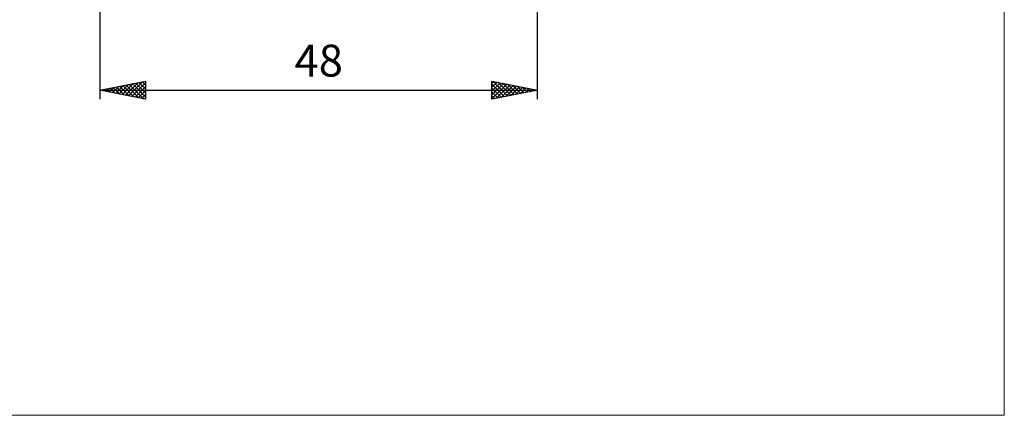
# Model space of a CAD drawing. Units: millimetres. Extents: x -79 to 101, y -63 to 63.
# Drawn here: x -7 to 101, y -63 to -19 of the extents above; entities that cross this region are included whole.
import ezdxf
from ezdxf.enums import TextEntityAlignment as Align

# ---------------------------------------------------------------- set-up
doc = ezdxf.new("R2010")
doc.units = ezdxf.units.MM
doc.header["$LTSCALE"] = 7.4
doc.layers.add('2', color=7, linetype='CONTINUOUS')
doc.layers.add('INFTOTAL', color=9, linetype='CONTINUOUS')
doc.styles.get("Standard").update_dxf_attribs({"font": 'Monospac821 BT'})

msp = doc.modelspace()

# ---------------------------------------------------------------- linework, layer by layer
at = {"layer": '2', "color": 7, "linetype": 'CONTINUOUS', "lineweight": 25}
for p, q in [((2, -4.75), (2, -28)), ((50, -28), (50, -5)), ((2, -27), (7, -26)), ((2, -27), (50, -27)), ((7, -28), (2, -27)), ((2.04, -26.99), (2.06, -27.01)), ((2.31, -27.06), (2.47, -26.91)), ((2.39, -26.92), (2.59, -27.12)), ((2.67, -27.13), (3, -26.8)), ((2.75, -26.85), (3.12, -27.22)), ((3.02, -27.2), (3.53, -26.69)), ((3.1, -26.78), (3.65, -27.33)), ((3.37, -27.27), (4.06, -26.59)), ((3.45, -26.71), (4.18, -27.44)), ((3.73, -27.35), (4.59, -26.48)), ((3.81, -26.64), (4.71, -27.54)), ((4.08, -27.42), (5.12, -26.38)), ((4.16, -26.57), (5.24, -27.65)), ((4.43, -27.49), (5.65, -26.27)), ((4.52, -26.5), (5.77, -27.75)), ((4.79, -27.56), (6.18, -26.16)), ((4.87, -26.43), (6.3, -27.86)), ((5.14, -27.63), (6.71, -26.06)), ((5.22, -26.36), (6.83, -27.97)), ((5.49, -27.7), (7, -26.19)), ((5.58, -26.28), (7, -27.71)), ((5.85, -27.77), (7, -26.62)), ((5.93, -26.21), (7, -27.28)), ((6.28, -26.14), (7, -26.86)), ((6.64, -26.07), (7, -26.44)), ((6.99, -26), (7, -26.01)), ((7, -26), (7, -28)), ((45, -28), (45, -26)), ((45, -26), (50, -27)), ((45, -26.25), (45.21, -26.04)), ((45, -26.68), (45.56, -26.11)), ((45, -27.1), (45.92, -26.18)), ((45, -27.52), (46.27, -26.25)), ((45, -27.95), (46.62, -26.32)), ((45, -26.33), (46.39, -27.72)), ((45, -26.76), (46.04, -27.79)), ((50, -27), (45, -28)), ((45.11, -26.02), (46.74, -27.65)), ((45.47, -27.91), (46.98, -26.4)), ((45.65, -26.13), (47.1, -27.58)), ((46, -27.8), (47.33, -26.47)), ((46.18, -26.24), (47.45, -27.51)), ((46.53, -27.69), (47.68, -26.54)), ((46.71, -26.34), (47.8, -27.44)), ((47.06, -27.59), (48.04, -26.61)), ((47.24, -26.45), (48.16, -27.37)), ((47.59, -27.48), (48.39, -26.68)), ((47.77, -26.55), (48.51, -27.3)), ((48.12, -27.38), (48.75, -26.75)), ((48.3, -26.66), (48.86, -27.23)), ((48.65, -27.27), (49.1, -26.82)), ((48.83, -26.77), (49.22, -27.16)), ((49.18, -27.16), (49.45, -26.89)), ((49.36, -26.87), (49.57, -27.09)), ((49.71, -27.06), (49.81, -26.96)), ((49.89, -26.98), (49.93, -27.01)), ((6.2, -27.84), (7, -27.04)), ((6.56, -27.91), (7, -27.47)), ((6.91, -27.98), (7, -27.89)), ((45, -27.18), (45.68, -27.86)), ((45, -27.61), (45.33, -27.93))]:
    msp.add_line(p, q, dxfattribs=at)
at = {"layer": 'INFTOTAL', "color": 9, "linetype": 'CONTINUOUS', "lineweight": 18}
for p, q in [((101.2, -62.7), (101.2, 62.7)), ((-79.2, -62.7), (101.2, -62.7))]:
    msp.add_line(p, q, dxfattribs=at)

# ---------------------------------------------------------------- texts
at = {"layer": '2', "color": 7, "linetype": 'CONTINUOUS', "lineweight": 25}
msp.add_text('48', height=3.5, dxfattribs=at).set_placement((26, -25.5), align=Align.CENTER)

doc.saveas('drawing.dxf')
